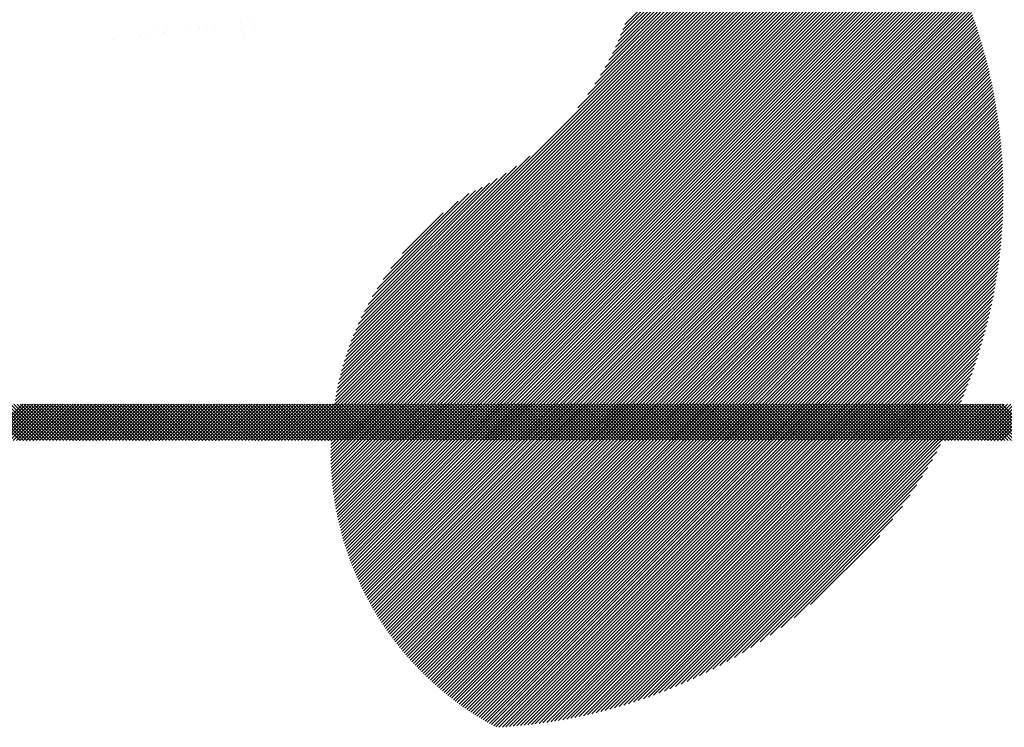
# Paper-space layout 'Layout1' of a CAD drawing. Extents: x -51924 to 37561, y -48115 to 35921.
# Drawn here: x 1929 to 1934, y 1128 to 1132 of the extents above; entities that cross this region are included whole.
import ezdxf

# ---------------------------------------------------------------- set-up
doc = ezdxf.new("R2010")
doc.units = 0
doc.layers.get('0').update_dxf_attribs({"linetype": 'CONTINUOUS'})
doc.layers.add('008PENA', color=8, linetype='CONTINUOUS')
doc.layers.add('035PENA', color=2, linetype='CONTINUOUS')

# ---------------------------------------------------------------- blocks, each defined once
blk = doc.blocks.new('*X')
at = {"color": 0}
for p, q in [((1993.2228, 1159.6818), (1993.2228, 1159.6818)), ((1993.2654, 1159.6814), (1993.2654, 1159.6814)), ((1993.4012, 1159.6993), (1993.4012, 1159.6993)), ((1993.4533, 1159.7062), (1993.4533, 1159.7062)), ((1993.4786, 1159.6806), (1993.4786, 1159.6806)), ((1992.8629, 1159.6284), (1992.8629, 1159.6284)), ((1992.9149, 1159.6353), (1992.9149, 1159.6353)), ((1992.961, 1159.6784), (1992.961, 1159.6784)), ((1992.9962, 1159.646), (1992.9962, 1159.646)), ((1993.006, 1159.6644), (1993.006, 1159.6644)), ((1993.132, 1159.6639), (1993.132, 1159.6639)), ((1993.1841, 1159.6707), (1993.1841, 1159.6707)), ((1993.4062, 1159.6609), (1993.4062, 1159.6609)), ((1993.4246, 1159.644), (1993.4246, 1159.644)), ((1992.727, 1159.6105), (1992.727, 1159.6105)), ((1992.2276, 1157.4731), (1992.0338, 1157.6669)), ((1992.048, 1157.4731), (1992.2418, 1157.6669)), ((1992.2453, 1157.4731), (1992.0515, 1157.6669)), ((1992.0657, 1157.4731), (1992.2595, 1157.6669)), ((1992.263, 1157.4731), (1992.0692, 1157.6669)), ((1992.0834, 1157.4731), (1992.2772, 1157.6669)), ((1992.2806, 1157.4731), (1992.0868, 1157.6669)), ((1992.1011, 1157.4731), (1992.2948, 1157.6669)), ((1992.2983, 1157.4731), (1992.1045, 1157.6669)), ((1992.1187, 1157.4731), (1992.3125, 1157.6669)), ((1992.316, 1157.4731), (1992.1222, 1157.6669)), ((1992.1364, 1157.4731), (1992.3302, 1157.6669)), ((1992.3337, 1157.4731), (1992.1399, 1157.6669)), ((1992.1541, 1157.4731), (1992.3479, 1157.6669)), ((1992.3513, 1157.4731), (1992.1576, 1157.6669)), ((1992.1718, 1157.4731), (1992.3656, 1157.6669)), ((1992.369, 1157.4731), (1992.1752, 1157.6669)), ((1992.1894, 1157.4731), (1992.3832, 1157.6669)), ((1992.3867, 1157.4731), (1992.1929, 1157.6669)), ((1992.2071, 1157.4731), (1992.4009, 1157.6669)), ((1992.4044, 1157.4731), (1992.2106, 1157.6669)), ((1992.2248, 1157.4731), (1992.4186, 1157.6669)), ((1992.4221, 1157.4731), (1992.2283, 1157.6669)), ((1992.2425, 1157.4731), (1992.4363, 1157.6669)), ((1992.4397, 1157.4731), (1992.2459, 1157.6669)), ((1992.2602, 1157.4731), (1992.4539, 1157.6669)), ((1992.4574, 1157.4731), (1992.2636, 1157.6669)), ((1992.2778, 1157.4731), (1992.4716, 1157.6669)), ((1992.4751, 1157.4731), (1992.2813, 1157.6669)), ((1992.2955, 1157.4731), (1992.4893, 1157.6669)), ((1992.4928, 1157.4731), (1992.299, 1157.6669)), ((1992.3132, 1157.4731), (1992.507, 1157.6669)), ((1992.5104, 1157.4731), (1992.3167, 1157.6669)), ((1992.3309, 1157.4731), (1992.5247, 1157.6669)), ((1992.5281, 1157.4731), (1992.3343, 1157.6669)), ((1992.3485, 1157.4731), (1992.5423, 1157.6669)), ((1992.5458, 1157.4731), (1992.352, 1157.6669)), ((1992.3662, 1157.4731), (1992.56, 1157.6669)), ((1992.5635, 1157.4731), (1992.3697, 1157.6669)), ((1992.3839, 1157.4731), (1992.5777, 1157.6669)), ((1992.5812, 1157.4731), (1992.3874, 1157.6669)), ((1992.4016, 1157.4731), (1992.5954, 1157.6669)), ((1992.5988, 1157.4731), (1992.405, 1157.6669)), ((1992.4193, 1157.4731), (1992.613, 1157.6669)), ((1992.6165, 1157.4731), (1992.4227, 1157.6669)), ((1992.4369, 1157.4731), (1992.6307, 1157.6669)), ((1992.6342, 1157.4731), (1992.4404, 1157.6669)), ((1992.4546, 1157.4731), (1992.6484, 1157.6669)), ((1992.6519, 1157.4731), (1992.4581, 1157.6669)), ((1992.4723, 1157.4731), (1992.6661, 1157.6669)), ((1992.6695, 1157.4731), (1992.4758, 1157.6669)), ((1992.49, 1157.4731), (1992.6838, 1157.6669)), ((1992.6872, 1157.4731), (1992.4934, 1157.6669)), ((1992.5076, 1157.4731), (1992.7014, 1157.6669)), ((1992.7049, 1157.4731), (1992.5111, 1157.6669)), ((1992.5253, 1157.4731), (1992.7191, 1157.6669)), ((1992.7226, 1157.4731), (1992.5288, 1157.6669)), ((1992.543, 1157.4731), (1992.7368, 1157.6669)), ((1992.7403, 1157.4731), (1992.5465, 1157.6669)), ((1992.5607, 1157.4731), (1992.7545, 1157.6669)), ((1992.7579, 1157.4731), (1992.5641, 1157.6669)), ((1992.5783, 1157.4731), (1992.7721, 1157.6669)), ((1992.7756, 1157.4731), (1992.5818, 1157.6669)), ((1992.596, 1157.4731), (1992.7898, 1157.6669)), ((1992.7933, 1157.4731), (1992.5995, 1157.6669)), ((1992.6137, 1157.4731), (1992.8075, 1157.6669)), ((1992.811, 1157.4731), (1992.6172, 1157.6669)), ((1992.6314, 1157.4731), (1992.8252, 1157.6669)), ((1992.8286, 1157.4731), (1992.6348, 1157.6669)), ((1992.6491, 1157.4731), (1992.8428, 1157.6669)), ((1992.8463, 1157.4731), (1992.6525, 1157.6669)), ((1992.6667, 1157.4731), (1992.8605, 1157.6669)), ((1992.864, 1157.4731), (1992.6702, 1157.6669)), ((1992.6844, 1157.4731), (1992.8782, 1157.6669)), ((1992.8817, 1157.4731), (1992.6879, 1157.6669)), ((1992.7021, 1157.4731), (1992.8959, 1157.6669)), ((1992.8993, 1157.4731), (1992.7056, 1157.6669)), ((1992.7198, 1157.4731), (1992.9136, 1157.6669)), ((1992.917, 1157.4731), (1992.7232, 1157.6669)), ((1992.7374, 1157.4731), (1992.9312, 1157.6669)), ((1992.9347, 1157.4731), (1992.7409, 1157.6669)), ((1992.7551, 1157.4731), (1992.9489, 1157.6669)), ((1992.9524, 1157.4731), (1992.7586, 1157.6669)), ((1992.7728, 1157.4731), (1992.9666, 1157.6669)), ((1992.9701, 1157.4731), (1992.7763, 1157.6669)), ((1992.7905, 1157.4731), (1992.9843, 1157.6669)), ((1992.9877, 1157.4731), (1992.7939, 1157.6669)), ((1992.8082, 1157.4731), (1993.0019, 1157.6669)), ((1993.0054, 1157.4731), (1992.8116, 1157.6669)), ((1992.8258, 1157.4731), (1993.0196, 1157.6669)), ((1993.0231, 1157.4731), (1992.8293, 1157.6669)), ((1992.8435, 1157.4731), (1993.0373, 1157.6669)), ((1993.0408, 1157.4731), (1992.847, 1157.6669)), ((1992.8612, 1157.4731), (1993.055, 1157.6669)), ((1993.0584, 1157.4731), (1992.8647, 1157.6669)), ((1992.8789, 1157.4731), (1993.0727, 1157.6669)), ((1993.0761, 1157.4731), (1992.8823, 1157.6669)), ((1992.8965, 1157.4731), (1993.0903, 1157.6669)), ((1993.0938, 1157.4731), (1992.9, 1157.6669)), ((1992.9142, 1157.4731), (1993.108, 1157.6669)), ((1993.1115, 1157.4731), (1992.9177, 1157.6669)), ((1992.9319, 1157.4731), (1993.1257, 1157.6669)), ((1993.1292, 1157.4731), (1992.9354, 1157.6669)), ((1992.9496, 1157.4731), (1993.1434, 1157.6669)), ((1993.1468, 1157.4731), (1992.953, 1157.6669)), ((1992.9673, 1157.4731), (1993.161, 1157.6669)), ((1993.1645, 1157.4731), (1992.9707, 1157.6669)), ((1992.9849, 1157.4731), (1993.1787, 1157.6669)), ((1993.1822, 1157.4731), (1992.9884, 1157.6669)), ((1993.0026, 1157.4731), (1993.1964, 1157.6669)), ((1993.1999, 1157.4731), (1993.0061, 1157.6669)), ((1993.0203, 1157.4731), (1993.2141, 1157.6669)), ((1993.2175, 1157.4731), (1993.0238, 1157.6669)), ((1993.038, 1157.4731), (1993.2318, 1157.6669)), ((1993.2352, 1157.4731), (1993.0414, 1157.6669)), ((1993.0556, 1157.4731), (1993.2494, 1157.6669)), ((1993.2529, 1157.4731), (1993.0591, 1157.6669)), ((1993.0733, 1157.4731), (1993.2671, 1157.6669)), ((1993.2706, 1157.4731), (1993.0768, 1157.6669)), ((1993.091, 1157.4731), (1993.2848, 1157.6669)), ((1993.2883, 1157.4731), (1993.0945, 1157.6669)), ((1993.1087, 1157.4731), (1993.3025, 1157.6669)), ((1993.3059, 1157.4731), (1993.1121, 1157.6669)), ((1993.1264, 1157.4731), (1993.3201, 1157.6669)), ((1993.3236, 1157.4731), (1993.1298, 1157.6669)), ((1993.144, 1157.4731), (1993.3378, 1157.6669)), ((1993.3413, 1157.4731), (1993.1475, 1157.6669)), ((1993.1617, 1157.4731), (1993.3555, 1157.6669)), ((1993.359, 1157.4731), (1993.1652, 1157.6669)), ((1993.1794, 1157.4731), (1993.3732, 1157.6669)), ((1993.3766, 1157.4731), (1993.1829, 1157.6669)), ((1993.1971, 1157.4731), (1993.3909, 1157.6669)), ((1993.3943, 1157.4731), (1993.2005, 1157.6669)), ((1993.2147, 1157.4731), (1993.4085, 1157.6669)), ((1993.412, 1157.4731), (1993.2182, 1157.6669)), ((1993.2324, 1157.4731), (1993.4262, 1157.6669)), ((1993.4297, 1157.4731), (1993.2359, 1157.6669)), ((1993.2501, 1157.4731), (1993.4439, 1157.6669)), ((1993.4474, 1157.4731), (1993.2536, 1157.6669)), ((1993.2678, 1157.4731), (1993.4616, 1157.6669)), ((1993.465, 1157.4731), (1993.2712, 1157.6669)), ((1993.2855, 1157.4731), (1993.4792, 1157.6669)), ((1993.4827, 1157.4731), (1993.2889, 1157.6669)), ((1993.3031, 1157.4731), (1993.4969, 1157.6669)), ((1993.5004, 1157.4731), (1993.3066, 1157.6669)), ((1993.3208, 1157.4731), (1993.5146, 1157.6669)), ((1993.5181, 1157.4731), (1993.3243, 1157.6669)), ((1993.3385, 1157.4731), (1993.5323, 1157.6669)), ((1993.5357, 1157.4731), (1993.342, 1157.6669)), ((1993.3562, 1157.4731), (1993.55, 1157.6669)), ((1993.5534, 1157.4731), (1993.3596, 1157.6669)), ((1993.3738, 1157.4731), (1993.5676, 1157.6669)), ((1993.5711, 1157.4731), (1993.3773, 1157.6669)), ((1993.3915, 1157.4731), (1993.5853, 1157.6669)), ((1993.5888, 1157.4731), (1993.395, 1157.6669)), ((1993.4092, 1157.4731), (1993.603, 1157.6669)), ((1993.6065, 1157.4731), (1993.4127, 1157.6669)), ((1993.4269, 1157.4731), (1993.6207, 1157.6669)), ((1993.6241, 1157.4731), (1993.4303, 1157.6669)), ((1993.4446, 1157.4731), (1993.6383, 1157.6669)), ((1993.6418, 1157.4731), (1993.448, 1157.6669)), ((1993.4622, 1157.4731), (1993.656, 1157.6669)), ((1993.6595, 1157.4731), (1993.4657, 1157.6669)), ((1993.4799, 1157.4731), (1993.6737, 1157.6669)), ((1993.6772, 1157.4731), (1993.4834, 1157.6669)), ((1993.4976, 1157.4731), (1993.6914, 1157.6669)), ((1993.6948, 1157.4731), (1993.5011, 1157.6669)), ((1993.5153, 1157.4731), (1993.7091, 1157.6669)), ((1993.7125, 1157.4731), (1993.5187, 1157.6669)), ((1993.5329, 1157.4731), (1993.7267, 1157.6669)), ((1993.7302, 1157.4731), (1993.5364, 1157.6669)), ((1993.5506, 1157.4731), (1993.7444, 1157.6669)), ((1993.7479, 1157.4731), (1993.5541, 1157.6669)), ((1993.5683, 1157.4731), (1993.7621, 1157.6669)), ((1993.7656, 1157.4731), (1993.5718, 1157.6669)), ((1993.586, 1157.4731), (1993.7798, 1157.6669)), ((1993.7832, 1157.4731), (1993.5894, 1157.6669)), ((1993.6037, 1157.4731), (1993.7974, 1157.6669)), ((1993.8009, 1157.4731), (1993.6071, 1157.6669)), ((1993.6213, 1157.4731), (1993.8151, 1157.6669)), ((1993.8186, 1157.4731), (1993.6248, 1157.6669)), ((1993.639, 1157.4731), (1993.8328, 1157.6669)), ((1993.8363, 1157.4731), (1993.6425, 1157.6669)), ((1993.6567, 1157.4731), (1993.8505, 1157.6669)), ((1993.8539, 1157.4731), (1993.6602, 1157.6669)), ((1993.6744, 1157.4731), (1993.8682, 1157.6669)), ((1993.8716, 1157.4731), (1993.6778, 1157.6669)), ((1993.692, 1157.4731), (1993.8858, 1157.6669)), ((1993.8893, 1157.4731), (1993.6955, 1157.6669)), ((1993.7097, 1157.4731), (1993.9035, 1157.6669)), ((1993.907, 1157.4731), (1993.7132, 1157.6669)), ((1993.7274, 1157.4731), (1993.9212, 1157.6669)), ((1993.9247, 1157.4731), (1993.7309, 1157.6669)), ((1993.7451, 1157.4731), (1993.9389, 1157.6669)), ((1993.9423, 1157.4731), (1993.7485, 1157.6669)), ((1993.7628, 1157.4731), (1993.9565, 1157.6669)), ((1993.96, 1157.4731), (1993.7662, 1157.6669)), ((1993.7804, 1157.4731), (1993.9742, 1157.6669)), ((1993.9777, 1157.4731), (1993.7839, 1157.6669)), ((1993.7981, 1157.4731), (1993.9919, 1157.6669)), ((1993.9954, 1157.4731), (1993.8016, 1157.6669)), ((1993.8158, 1157.4731), (1994.0096, 1157.6669)), ((1994.013, 1157.4731), (1993.8193, 1157.6669)), ((1993.8335, 1157.4731), (1994.0273, 1157.6669)), ((1994.0307, 1157.4731), (1993.8369, 1157.6669)), ((1993.8511, 1157.4731), (1994.0449, 1157.6669)), ((1994.0484, 1157.4731), (1993.8546, 1157.6669)), ((1993.8688, 1157.4731), (1994.0626, 1157.6669)), ((1994.0661, 1157.4731), (1993.8723, 1157.6669)), ((1993.8865, 1157.4731), (1994.0803, 1157.6669)), ((1994.0838, 1157.4731), (1993.89, 1157.6669)), ((1993.9042, 1157.4731), (1994.098, 1157.6669)), ((1994.1014, 1157.4731), (1993.9076, 1157.6669)), ((1993.9219, 1157.4731), (1994.1156, 1157.6669)), ((1994.1191, 1157.4731), (1993.9253, 1157.6669)), ((1993.9395, 1157.4731), (1994.1333, 1157.6669)), ((1994.1368, 1157.4731), (1993.943, 1157.6669)), ((1993.9572, 1157.4731), (1994.151, 1157.6669)), ((1994.1545, 1157.4731), (1993.9607, 1157.6669)), ((1993.9749, 1157.4731), (1994.1687, 1157.6669)), ((1994.1721, 1157.4731), (1993.9784, 1157.6669)), ((1993.9926, 1157.4731), (1994.1864, 1157.6669)), ((1994.1898, 1157.4731), (1993.996, 1157.6669)), ((1994.0102, 1157.4731), (1994.204, 1157.6669)), ((1994.2075, 1157.4731), (1994.0137, 1157.6669)), ((1994.0279, 1157.4731), (1994.2217, 1157.6669)), ((1994.2252, 1157.4731), (1994.0314, 1157.6669)), ((1994.0456, 1157.4731), (1994.2394, 1157.6669)), ((1994.2429, 1157.4731), (1994.0491, 1157.6669)), ((1994.0633, 1157.4731), (1994.2571, 1157.6669)), ((1994.2605, 1157.4731), (1994.0667, 1157.6669)), ((1994.081, 1157.4731), (1994.2747, 1157.6669)), ((1994.2782, 1157.4731), (1994.0844, 1157.6669)), ((1994.0986, 1157.4731), (1994.2924, 1157.6669)), ((1994.2959, 1157.4731), (1994.1021, 1157.6669)), ((1994.1163, 1157.4731), (1994.3101, 1157.6669)), ((1994.3136, 1157.4731), (1994.1198, 1157.6669)), ((1994.134, 1157.4731), (1994.3278, 1157.6669)), ((1994.3312, 1157.4731), (1994.1375, 1157.6669)), ((1994.1517, 1157.4731), (1994.3455, 1157.6669)), ((1994.3489, 1157.4731), (1994.1551, 1157.6669)), ((1994.1693, 1157.4731), (1994.3631, 1157.6669)), ((1994.3666, 1157.4731), (1994.1728, 1157.6669)), ((1994.187, 1157.4731), (1994.3808, 1157.6669)), ((1994.3843, 1157.4731), (1994.1905, 1157.6669)), ((1994.2047, 1157.4731), (1994.3985, 1157.6669)), ((1994.402, 1157.4731), (1994.2082, 1157.6669)), ((1994.2224, 1157.4731), (1994.4162, 1157.6669)), ((1994.4196, 1157.4731), (1994.2258, 1157.6669)), ((1994.2401, 1157.4731), (1994.4338, 1157.6669)), ((1994.4373, 1157.4731), (1994.2435, 1157.6669)), ((1994.2577, 1157.4731), (1994.4515, 1157.6669)), ((1994.455, 1157.4731), (1994.2612, 1157.6669)), ((1994.2754, 1157.4731), (1994.4692, 1157.6669)), ((1994.4727, 1157.4731), (1994.2789, 1157.6669)), ((1994.2931, 1157.4731), (1994.4869, 1157.6669)), ((1994.4903, 1157.4731), (1994.2966, 1157.6669)), ((1994.3108, 1157.4731), (1994.5046, 1157.6669)), ((1994.508, 1157.4731), (1994.3142, 1157.6669)), ((1994.3284, 1157.4731), (1994.5222, 1157.6669)), ((1994.5257, 1157.4731), (1994.3319, 1157.6669)), ((1994.3461, 1157.4731), (1994.5399, 1157.6669)), ((1994.5434, 1157.4731), (1994.3496, 1157.6669)), ((1994.3638, 1157.4731), (1994.5576, 1157.6669)), ((1994.5611, 1157.4731), (1994.3673, 1157.6669)), ((1994.3815, 1157.4731), (1994.5753, 1157.6669)), ((1994.5787, 1157.4731), (1994.3849, 1157.6669)), ((1994.3991, 1157.4731), (1994.5929, 1157.6669)), ((1994.5964, 1157.4731), (1994.4026, 1157.6669)), ((1994.4168, 1157.4731), (1994.6106, 1157.6669)), ((1994.6141, 1157.4731), (1994.4203, 1157.6669)), ((1994.4345, 1157.4731), (1994.6283, 1157.6669)), ((1994.6318, 1157.4731), (1994.438, 1157.6669)), ((1994.4522, 1157.4731), (1994.646, 1157.6669)), ((1994.6494, 1157.4731), (1994.4556, 1157.6669)), ((1994.4699, 1157.4731), (1994.6636, 1157.6669)), ((1994.6671, 1157.4731), (1994.4733, 1157.6669)), ((1994.4875, 1157.4731), (1994.6813, 1157.6669)), ((1994.6848, 1157.4731), (1994.491, 1157.6669)), ((1994.5052, 1157.4731), (1994.699, 1157.6669)), ((1994.7025, 1157.4731), (1994.5087, 1157.6669)), ((1994.5229, 1157.4731), (1994.7167, 1157.6669)), ((1994.7201, 1157.4731), (1994.5264, 1157.6669)), ((1994.5406, 1157.4731), (1994.7344, 1157.6669)), ((1994.7378, 1157.4731), (1994.544, 1157.6669)), ((1994.5582, 1157.4731), (1994.752, 1157.6669)), ((1994.7555, 1157.4731), (1994.5617, 1157.6669)), ((1994.5759, 1157.4731), (1994.7697, 1157.6669)), ((1994.7732, 1157.4731), (1994.5794, 1157.6669)), ((1994.5936, 1157.4731), (1994.7874, 1157.6669)), ((1994.7909, 1157.4731), (1994.5971, 1157.6669)), ((1994.6113, 1157.4731), (1994.8051, 1157.6669)), ((1994.8085, 1157.4731), (1994.6147, 1157.6669)), ((1994.629, 1157.4731), (1994.8227, 1157.6669)), ((1994.8262, 1157.4731), (1994.6324, 1157.6669)), ((1994.6466, 1157.4731), (1994.8404, 1157.6669)), ((1994.8439, 1157.4731), (1994.6501, 1157.6669)), ((1994.6643, 1157.4731), (1994.8581, 1157.6669)), ((1994.8616, 1157.4731), (1994.6678, 1157.6669)), ((1994.682, 1157.4731), (1994.8758, 1157.6669)), ((1994.8792, 1157.4731), (1994.6855, 1157.6669)), ((1994.6997, 1157.4731), (1994.8935, 1157.6669)), ((1994.8969, 1157.4731), (1994.7031, 1157.6669)), ((1994.7173, 1157.4731), (1994.9111, 1157.6669)), ((1994.9146, 1157.4731), (1994.7208, 1157.6669)), ((1994.735, 1157.4731), (1994.9288, 1157.6669)), ((1994.9323, 1157.4731), (1994.7385, 1157.6669)), ((1994.7527, 1157.4731), (1994.9465, 1157.6669)), ((1994.95, 1157.4731), (1994.7562, 1157.6669)), ((1994.7704, 1157.4731), (1994.9642, 1157.6669)), ((1994.9676, 1157.4731), (1994.7738, 1157.6669)), ((1994.7881, 1157.4731), (1994.9818, 1157.6669)), ((1994.9853, 1157.4731), (1994.7915, 1157.6669)), ((1994.8057, 1157.4731), (1994.9995, 1157.6669)), ((1995.003, 1157.4731), (1994.8092, 1157.6669)), ((1994.8234, 1157.4731), (1995.0172, 1157.6669)), ((1995.0207, 1157.4731), (1994.8269, 1157.6669)), ((1994.8411, 1157.4731), (1995.0349, 1157.6669)), ((1995.0383, 1157.4731), (1994.8446, 1157.6669)), ((1994.8588, 1157.4731), (1995.0526, 1157.6669)), ((1995.056, 1157.4731), (1994.8622, 1157.6669)), ((1994.8764, 1157.4731), (1995.0702, 1157.6669)), ((1995.0737, 1157.4731), (1994.8799, 1157.6669)), ((1994.8941, 1157.4731), (1995.0879, 1157.6669)), ((1995.0914, 1157.4731), (1994.8976, 1157.6669)), ((1994.9118, 1157.4731), (1995.1056, 1157.6669)), ((1995.1091, 1157.4731), (1994.9153, 1157.6669)), ((1994.9295, 1157.4731), (1995.1233, 1157.6669)), ((1995.1267, 1157.4731), (1994.9329, 1157.6669)), ((1994.9472, 1157.4731), (1995.1409, 1157.6669)), ((1995.1444, 1157.4731), (1994.9506, 1157.6669)), ((1994.9648, 1157.4731), (1995.1586, 1157.6669)), ((1995.1621, 1157.4731), (1994.9683, 1157.6669)), ((1994.9825, 1157.4731), (1995.1763, 1157.6669)), ((1995.1798, 1157.4731), (1994.986, 1157.6669)), ((1995.0002, 1157.4731), (1995.194, 1157.6669)), ((1995.1974, 1157.4731), (1995.0037, 1157.6669)), ((1995.0179, 1157.4731), (1995.2117, 1157.6669)), ((1995.2151, 1157.4731), (1995.0213, 1157.6669)), ((1995.0355, 1157.4731), (1995.2293, 1157.6669)), ((1995.2328, 1157.4731), (1995.039, 1157.6669)), ((1995.0532, 1157.4731), (1995.247, 1157.6669)), ((1995.2505, 1157.4731), (1995.0567, 1157.6669)), ((1995.0709, 1157.4731), (1995.2647, 1157.6669)), ((1995.2682, 1157.4731), (1995.0744, 1157.6669)), ((1995.0886, 1157.4731), (1995.2824, 1157.6669)), ((1995.2858, 1157.4731), (1995.092, 1157.6669)), ((1995.1063, 1157.4731), (1995.3, 1157.6669)), ((1995.3035, 1157.4731), (1995.1097, 1157.6669)), ((1995.1239, 1157.4731), (1995.3177, 1157.6669)), ((1995.3212, 1157.4731), (1995.1274, 1157.6669)), ((1995.1416, 1157.4731), (1995.3354, 1157.6669)), ((1995.3389, 1157.4731), (1995.1451, 1157.6669)), ((1995.1593, 1157.4731), (1995.3531, 1157.6669)), ((1995.3565, 1157.4731), (1995.1628, 1157.6669)), ((1995.177, 1157.4731), (1995.3708, 1157.6669)), ((1995.3742, 1157.4731), (1995.1804, 1157.6669)), ((1995.1946, 1157.4731), (1995.3884, 1157.6669)), ((1995.3919, 1157.4731), (1995.1981, 1157.6669)), ((1995.2123, 1157.4731), (1995.4061, 1157.6669)), ((1995.4096, 1157.4731), (1995.2158, 1157.6669)), ((1995.23, 1157.4731), (1995.4238, 1157.6669)), ((1995.4273, 1157.4731), (1995.2335, 1157.6669)), ((1995.2477, 1157.4731), (1995.4415, 1157.6669)), ((1995.4449, 1157.4731), (1995.2511, 1157.6669)), ((1995.2654, 1157.4731), (1995.4591, 1157.6669)), ((1995.4626, 1157.4731), (1995.2688, 1157.6669)), ((1995.283, 1157.4731), (1995.4768, 1157.6669)), ((1995.4803, 1157.4731), (1995.2865, 1157.6669)), ((1995.3007, 1157.4731), (1995.4945, 1157.6669)), ((1995.498, 1157.4731), (1995.3042, 1157.6669)), ((1995.3184, 1157.4731), (1995.5122, 1157.6669)), ((1995.5156, 1157.4731), (1995.3219, 1157.6669)), ((1995.3361, 1157.4731), (1995.5299, 1157.6669)), ((1995.5333, 1157.4731), (1995.3395, 1157.6669)), ((1995.3537, 1157.4731), (1995.5475, 1157.6669)), ((1995.551, 1157.4731), (1995.3572, 1157.6669)), ((1995.3714, 1157.4731), (1995.5652, 1157.6669)), ((1995.5687, 1157.4731), (1995.3749, 1157.6669)), ((1995.3891, 1157.4731), (1995.5829, 1157.6669)), ((1995.5864, 1157.4731), (1995.3926, 1157.6669)), ((1995.4068, 1157.4731), (1995.6006, 1157.6669)), ((1995.604, 1157.4731), (1995.4102, 1157.6669)), ((1995.4245, 1157.4731), (1995.6182, 1157.6669)), ((1995.6217, 1157.4731), (1995.4279, 1157.6669)), ((1995.4421, 1157.4731), (1995.6359, 1157.6669)), ((1995.6394, 1157.4731), (1995.4456, 1157.6669)), ((1995.4598, 1157.4731), (1995.6536, 1157.6669)), ((1995.6571, 1157.4731), (1995.4633, 1157.6669)), ((1995.4775, 1157.4731), (1995.6713, 1157.6669)), ((1995.6747, 1157.4731), (1995.481, 1157.6669)), ((1995.4952, 1157.4731), (1995.689, 1157.6669)), ((1995.6924, 1157.4731), (1995.4986, 1157.6669)), ((1995.5128, 1157.4731), (1995.7066, 1157.6669)), ((1995.7101, 1157.4731), (1995.5163, 1157.6669)), ((1995.5305, 1157.4731), (1995.7243, 1157.6669)), ((1995.7278, 1157.4731), (1995.534, 1157.6669)), ((1995.5482, 1157.4731), (1995.742, 1157.6669)), ((1995.7455, 1157.4731), (1995.5517, 1157.6669)), ((1995.5659, 1157.4731), (1995.7597, 1157.6669)), ((1995.7631, 1157.4731), (1995.5693, 1157.6669)), ((1995.5836, 1157.4731), (1995.7773, 1157.6669)), ((1995.7808, 1157.4731), (1995.587, 1157.6669)), ((1995.6012, 1157.4731), (1995.795, 1157.6669)), ((1995.7985, 1157.4731), (1995.6047, 1157.6669)), ((1995.6189, 1157.4731), (1995.8127, 1157.6669)), ((1995.8162, 1157.4731), (1995.6224, 1157.6669)), ((1995.6366, 1157.4731), (1995.8304, 1157.6669)), ((1995.8338, 1157.4731), (1995.6401, 1157.6669)), ((1995.6543, 1157.4731), (1995.8481, 1157.6669)), ((1995.8515, 1157.4731), (1995.6577, 1157.6669)), ((1995.6719, 1157.4731), (1995.8657, 1157.6669)), ((1995.8692, 1157.4731), (1995.6754, 1157.6669)), ((1995.6896, 1157.4731), (1995.8834, 1157.6669)), ((1995.8869, 1157.4731), (1995.6931, 1157.6669)), ((1995.7073, 1157.4731), (1995.9011, 1157.6669)), ((1995.9046, 1157.4731), (1995.7108, 1157.6669)), ((1995.725, 1157.4731), (1995.9188, 1157.6669)), ((1995.9222, 1157.4731), (1995.7284, 1157.6669)), ((1995.7427, 1157.4731), (1995.9364, 1157.6669)), ((1995.9399, 1157.4731), (1995.7461, 1157.6669)), ((1995.7603, 1157.4731), (1995.9541, 1157.6669)), ((1995.9576, 1157.4731), (1995.7638, 1157.6669)), ((1995.778, 1157.4731), (1995.9718, 1157.6669)), ((1995.9753, 1157.4731), (1995.7815, 1157.6669)), ((1995.7957, 1157.4731), (1995.9895, 1157.6669)), ((1995.9929, 1157.4731), (1995.7992, 1157.6669)), ((1995.8134, 1157.4731), (1996.0072, 1157.6669)), ((1996.0106, 1157.4731), (1995.8168, 1157.6669)), ((1995.831, 1157.4731), (1996.0248, 1157.6669)), ((1996.0283, 1157.4731), (1995.8345, 1157.6669)), ((1995.8487, 1157.4731), (1996.0425, 1157.6669)), ((1996.046, 1157.4731), (1995.8522, 1157.6669)), ((1995.8664, 1157.4731), (1996.0602, 1157.6669)), ((1996.0637, 1157.4731), (1995.8699, 1157.6669)), ((1995.8841, 1157.4731), (1996.0779, 1157.6669)), ((1996.0813, 1157.4731), (1995.8875, 1157.6669)), ((1995.9018, 1157.4731), (1996.0955, 1157.6669)), ((1996.099, 1157.4731), (1995.9052, 1157.6669)), ((1995.9194, 1157.4731), (1996.1132, 1157.6669)), ((1996.1167, 1157.4731), (1995.9229, 1157.6669)), ((1995.9371, 1157.4731), (1996.1309, 1157.6669)), ((1996.1344, 1157.4731), (1995.9406, 1157.6669)), ((1995.9548, 1157.4731), (1996.1486, 1157.6669)), ((1996.152, 1157.4731), (1995.9583, 1157.6669)), ((1995.9725, 1157.4731), (1996.1663, 1157.6669)), ((1996.1697, 1157.4731), (1995.9759, 1157.6669)), ((1995.9901, 1157.4731), (1996.1839, 1157.6669)), ((1996.1874, 1157.4731), (1995.9936, 1157.6669)), ((1996.0078, 1157.4731), (1996.2016, 1157.6669)), ((1996.2051, 1157.4731), (1996.0113, 1157.6669)), ((1996.0255, 1157.4731), (1996.2193, 1157.6669)), ((1996.2228, 1157.4731), (1996.029, 1157.6669)), ((1996.0432, 1157.4731), (1996.237, 1157.6669)), ((1996.2404, 1157.4731), (1996.0466, 1157.6669)), ((1996.0609, 1157.4731), (1996.2546, 1157.6669)), ((1996.2581, 1157.4731), (1996.0643, 1157.6669)), ((1996.0785, 1157.4731), (1996.2723, 1157.6669)), ((1996.2758, 1157.4731), (1996.082, 1157.6669)), ((1996.0962, 1157.4731), (1996.29, 1157.6669)), ((1996.2935, 1157.4731), (1996.0997, 1157.6669)), ((1996.1139, 1157.4731), (1996.3077, 1157.6669)), ((1996.3111, 1157.4731), (1996.1174, 1157.6669)), ((1996.1316, 1157.4731), (1996.3254, 1157.6669)), ((1996.3288, 1157.4731), (1996.135, 1157.6669)), ((1996.1492, 1157.4731), (1996.343, 1157.6669)), ((1996.3465, 1157.4731), (1996.1527, 1157.6669)), ((1996.1669, 1157.4731), (1996.3607, 1157.6669)), ((1996.3642, 1157.4731), (1996.1704, 1157.6669)), ((1996.1846, 1157.4731), (1996.3784, 1157.6669)), ((1996.3819, 1157.4731), (1996.1881, 1157.6669)), ((1996.2023, 1157.4731), (1996.3961, 1157.6669)), ((1996.3995, 1157.4731), (1996.2057, 1157.6669)), ((1996.2199, 1157.4731), (1996.4137, 1157.6669)), ((1996.4172, 1157.4731), (1996.2234, 1157.6669)), ((1996.2376, 1157.4731), (1996.4314, 1157.6669)), ((1996.4349, 1157.4731), (1996.2411, 1157.6669)), ((1996.2553, 1157.4731), (1996.4491, 1157.6669)), ((1996.4526, 1157.4731), (1996.2588, 1157.6669)), ((1996.273, 1157.4731), (1996.4668, 1157.6669)), ((1996.4702, 1157.4731), (1996.2764, 1157.6669)), ((1996.2907, 1157.4731), (1996.4844, 1157.6669)), ((1996.4879, 1157.4731), (1996.2941, 1157.6669)), ((1996.3083, 1157.4731), (1996.5021, 1157.6669)), ((1996.5056, 1157.4731), (1996.3118, 1157.6669)), ((1996.326, 1157.4731), (1996.5198, 1157.6669)), ((1996.5233, 1157.4731), (1996.3295, 1157.6669)), ((1996.3437, 1157.4731), (1996.5375, 1157.6669)), ((1996.5409, 1157.4731), (1996.3472, 1157.6669)), ((1996.3614, 1157.4731), (1996.5552, 1157.6669)), ((1996.5586, 1157.4731), (1996.3648, 1157.6669)), ((1996.379, 1157.4731), (1996.5728, 1157.6669)), ((1996.5763, 1157.4731), (1996.3825, 1157.6669)), ((1996.3967, 1157.4731), (1996.5905, 1157.6669)), ((1996.594, 1157.4731), (1996.4002, 1157.6669)), ((1996.4144, 1157.4731), (1996.6082, 1157.6669)), ((1996.6117, 1157.4731), (1996.4179, 1157.6669)), ((1996.4321, 1157.4731), (1996.6259, 1157.6669)), ((1996.6293, 1157.4731), (1996.4355, 1157.6669)), ((1996.4498, 1157.4731), (1996.6435, 1157.6669)), ((1996.647, 1157.4731), (1996.4532, 1157.6669)), ((1996.4674, 1157.4731), (1996.6612, 1157.6669)), ((1996.6647, 1157.4731), (1996.4709, 1157.6669)), ((1996.4851, 1157.4731), (1996.6789, 1157.6669)), ((1996.6824, 1157.4731), (1996.4886, 1157.6669)), ((1996.5028, 1157.4731), (1996.6966, 1157.6669)), ((1996.7, 1157.4731), (1996.5063, 1157.6669)), ((1996.5205, 1157.4731), (1996.7143, 1157.6669)), ((1996.7177, 1157.4731), (1996.5239, 1157.6669)), ((1996.5381, 1157.4731), (1996.7319, 1157.6669)), ((1996.7354, 1157.4731), (1996.5416, 1157.6669)), ((1996.5558, 1157.4731), (1996.7496, 1157.6669)), ((1996.7531, 1157.4731), (1996.5593, 1157.6669)), ((1996.5735, 1157.4731), (1996.7673, 1157.6669)), ((1996.7708, 1157.4731), (1996.577, 1157.6669)), ((1996.5912, 1157.4731), (1996.785, 1157.6669)), ((1996.7884, 1157.4731), (1996.5946, 1157.6669)), ((1996.6089, 1157.4731), (1996.8026, 1157.6669)), ((1996.8061, 1157.4731), (1996.6123, 1157.6669)), ((1996.6265, 1157.4731), (1996.8203, 1157.6669)), ((1996.8238, 1157.4731), (1996.63, 1157.6669)), ((1996.6442, 1157.4731), (1996.838, 1157.6669)), ((1996.8415, 1157.4731), (1996.6477, 1157.6669)), ((1996.6619, 1157.4731), (1996.8557, 1157.6669)), ((1996.8591, 1157.4731), (1996.6654, 1157.6669)), ((1996.6796, 1157.4731), (1996.8734, 1157.6669)), ((1996.8768, 1157.4731), (1996.683, 1157.6669)), ((1996.6972, 1157.4731), (1996.891, 1157.6669)), ((1996.8945, 1157.4731), (1996.7007, 1157.6669)), ((1996.7149, 1157.4731), (1996.9087, 1157.6669)), ((1996.9122, 1157.4731), (1996.7184, 1157.6669)), ((1996.7326, 1157.4731), (1996.9264, 1157.6669)), ((1996.9299, 1157.4731), (1996.7361, 1157.6669)), ((1996.7503, 1157.4731), (1996.9441, 1157.6669)), ((1996.9475, 1157.4731), (1996.7537, 1157.6669)), ((1996.768, 1157.4731), (1996.9617, 1157.6669)), ((1996.9652, 1157.4731), (1996.7714, 1157.6669)), ((1996.7856, 1157.4731), (1996.9794, 1157.6669)), ((1996.9829, 1157.4731), (1996.7891, 1157.6669)), ((1996.8033, 1157.4731), (1996.9971, 1157.6669)), ((1997.0006, 1157.4731), (1996.8068, 1157.6669)), ((1996.821, 1157.4731), (1997.0148, 1157.6669)), ((1997.0182, 1157.4731), (1996.8245, 1157.6669)), ((1996.8387, 1157.4731), (1997.0325, 1157.6669)), ((1997.0359, 1157.4731), (1996.8421, 1157.6669)), ((1996.8563, 1157.4731), (1997.0501, 1157.6669)), ((1997.0536, 1157.4731), (1996.8598, 1157.6669)), ((1996.874, 1157.4731), (1997.0678, 1157.6669)), ((1997.0713, 1157.4731), (1996.8775, 1157.6669)), ((1996.8917, 1157.4731), (1997.0855, 1157.6669)), ((1997.089, 1157.4731), (1996.8952, 1157.6669)), ((1996.9094, 1157.4731), (1997.1032, 1157.6669)), ((1997.1066, 1157.4731), (1996.9128, 1157.6669)), ((1996.9271, 1157.4731), (1997.1208, 1157.6669)), ((1997.1243, 1157.4731), (1996.9305, 1157.6669)), ((1996.9447, 1157.4731), (1997.1385, 1157.6669)), ((1997.142, 1157.4731), (1996.9482, 1157.6669)), ((1996.9624, 1157.4731), (1997.1562, 1157.6669)), ((1997.1597, 1157.4731), (1996.9659, 1157.6669)), ((1996.9801, 1157.4731), (1997.1739, 1157.6669)), ((1997.1773, 1157.4731), (1996.9836, 1157.6669)), ((1996.9978, 1157.4731), (1997.1916, 1157.6669)), ((1997.195, 1157.4731), (1997.0012, 1157.6669)), ((1997.0154, 1157.4731), (1997.2092, 1157.6669)), ((1997.2127, 1157.4731), (1997.0189, 1157.6669)), ((1997.0331, 1157.4731), (1997.2269, 1157.6669)), ((1997.2304, 1157.4731), (1997.0366, 1157.6669)), ((1997.0508, 1157.4731), (1997.2446, 1157.6669)), ((1997.2481, 1157.4731), (1997.0543, 1157.6669)), ((1997.0685, 1157.4731), (1997.2623, 1157.6669)), ((1997.2657, 1157.4731), (1997.0719, 1157.6669)), ((1997.0862, 1157.4731), (1997.2799, 1157.6669)), ((1997.2834, 1157.4731), (1997.0896, 1157.6669)), ((1997.1038, 1157.4731), (1997.2976, 1157.6669)), ((1997.3011, 1157.4731), (1997.1073, 1157.6669)), ((1997.1215, 1157.4731), (1997.3153, 1157.6669)), ((1997.3188, 1157.4731), (1997.125, 1157.6669)), ((1997.1392, 1157.4731), (1997.333, 1157.6669)), ((1997.3364, 1157.4731), (1997.1427, 1157.6669)), ((1997.1569, 1157.4731), (1997.3507, 1157.6669)), ((1997.3541, 1157.4731), (1997.1603, 1157.6669)), ((1997.1745, 1157.4731), (1997.3683, 1157.6669)), ((1997.3718, 1157.4731), (1997.178, 1157.6669)), ((1997.1922, 1157.4731), (1997.386, 1157.6669)), ((1997.3895, 1157.4731), (1997.1957, 1157.6669)), ((1997.2099, 1157.4731), (1997.4037, 1157.6669)), ((1997.4072, 1157.4731), (1997.2134, 1157.6669)), ((1997.2276, 1157.4731), (1997.4214, 1157.6669)), ((1997.4248, 1157.4731), (1997.231, 1157.6669)), ((1997.2453, 1157.4731), (1997.439, 1157.6669)), ((1997.4425, 1157.4731), (1997.2487, 1157.6669)), ((1997.2629, 1157.4731), (1997.4567, 1157.6669)), ((1997.4602, 1157.4731), (1997.2664, 1157.6669)), ((1997.2806, 1157.4731), (1997.4744, 1157.6669)), ((1997.4779, 1157.4731), (1997.2841, 1157.6669)), ((1997.2983, 1157.4731), (1997.4921, 1157.6669)), ((1997.4955, 1157.4731), (1997.3018, 1157.6669)), ((1997.316, 1157.4731), (1997.5098, 1157.6669)), ((1997.5132, 1157.4731), (1997.3194, 1157.6669)), ((1997.3336, 1157.4731), (1997.5274, 1157.6669)), ((1997.5309, 1157.4731), (1997.3371, 1157.6669)), ((1997.3513, 1157.4731), (1997.5451, 1157.6669)), ((1997.5486, 1157.4731), (1997.3548, 1157.6669)), ((1997.369, 1157.4731), (1997.5628, 1157.6669)), ((1997.5663, 1157.4731), (1997.3725, 1157.6669)), ((1997.3867, 1157.4731), (1997.5805, 1157.6669)), ((1997.5839, 1157.4731), (1997.3901, 1157.6669)), ((1997.4044, 1157.4731), (1997.5981, 1157.6669)), ((1997.6016, 1157.4731), (1997.4078, 1157.6669)), ((1997.422, 1157.4731), (1997.6158, 1157.6669)), ((1997.6193, 1157.4731), (1997.4255, 1157.6669)), ((1997.4397, 1157.4731), (1997.6335, 1157.6669)), ((1997.637, 1157.4731), (1997.4432, 1157.6669)), ((1997.4574, 1157.4731), (1997.6512, 1157.6669)), ((1997.6546, 1157.4731), (1997.4609, 1157.6669)), ((1938.6692, 1153.0614), (1939.8794, 1154.2716)), ((1938.6823, 1153.0922), (1939.8705, 1154.2804)), ((1938.6942, 1153.1217), (1939.8616, 1154.2891)), ((1938.705, 1153.1502), (1939.8526, 1154.2978)), ((1938.5749, 1152.8787), (1939.9233, 1154.2271)), ((1938.5993, 1152.9208), (1939.9146, 1154.2361)), ((1938.6202, 1152.9594), (1939.9059, 1154.245)), ((1938.6385, 1152.9954), (1939.8971, 1154.2539)), ((1938.6547, 1153.0293), (1939.8883, 1154.2628)), ((1937.2353, 1151.433), (1939.9747, 1154.1724)), ((1937.2457, 1151.4612), (1939.9662, 1154.1816)), ((1937.2572, 1151.4903), (1939.9577, 1154.1908)), ((1938.4549, 1152.7057), (1939.9492, 1154.2)), ((1938.5083, 1152.7767), (1939.9406, 1154.209)), ((1938.5455, 1152.8317), (1939.932, 1154.2181)), ((1937.1882, 1151.2799), (1940.0247, 1154.1164)), ((1937.1945, 1151.3039), (1940.0165, 1154.1258)), ((1937.2014, 1151.3284), (1940.0082, 1154.1352)), ((1937.2088, 1151.3535), (1939.9999, 1154.1446)), ((1937.2169, 1151.3793), (1939.9915, 1154.1539)), ((1937.2257, 1151.4058), (1939.9831, 1154.1632)), ((1937.1635, 1151.1668), (1940.0653, 1154.0686)), ((1937.1676, 1151.1886), (1940.0572, 1154.0782)), ((1937.1721, 1151.2108), (1940.0492, 1154.0878)), ((1937.177, 1151.2333), (1940.041, 1154.0974)), ((1937.1824, 1151.2564), (1940.0329, 1154.1069)), ((1937.1457, 1151.0429), (1940.1127, 1154.0099)), ((1937.1479, 1151.0628), (1940.1049, 1154.0198)), ((1937.1504, 1151.083), (1940.097, 1154.0296)), ((1937.1532, 1151.1035), (1940.0892, 1154.0394)), ((1937.1563, 1151.1242), (1940.0812, 1154.0492)), ((1937.1597, 1151.1453), (1940.0733, 1154.0589)), ((1937.1384, 1150.9473), (1940.1511, 1153.9599)), ((1937.1394, 1150.9659), (1940.1435, 1153.97)), ((1937.1406, 1150.9848), (1940.1359, 1153.98)), ((1937.1421, 1151.0039), (1940.1282, 1153.99)), ((1937.1438, 1151.0233), (1940.1204, 1154)), ((1937.1366, 1150.8747), (1940.1811, 1153.9192)), ((1937.1366, 1150.8571), (1940.1885, 1153.909)), ((1937.1368, 1150.8926), (1940.1737, 1153.9295)), ((1937.1371, 1150.9106), (1940.1662, 1153.9397)), ((1937.1377, 1150.9288), (1940.1587, 1153.9498)), ((1937.1369, 1150.8396), (1940.1959, 1153.8987)), ((1937.1373, 1150.8224), (1940.2032, 1153.8883)), ((1937.1378, 1150.8053), (1940.2105, 1153.8779)), ((1937.1386, 1150.7883), (1940.2177, 1153.8675)), ((1937.1395, 1150.7716), (1940.2249, 1153.857)), ((1937.1406, 1150.7549), (1940.2321, 1153.8465)), ((1937.1418, 1150.7385), (1940.2392, 1153.8359)), ((1937.1431, 1150.7222), (1940.2463, 1153.8253)), ((1937.1447, 1150.706), (1940.2533, 1153.8147)), ((1937.1463, 1150.69), (1940.2603, 1153.804)), ((1937.1481, 1150.6741), (1940.2673, 1153.7933)), ((1937.1501, 1150.6584), (1940.2742, 1153.7825)), ((1937.1522, 1150.6428), (1940.2811, 1153.7717)), ((1937.1544, 1150.6273), (1940.2879, 1153.7609)), ((1937.1567, 1150.612), (1940.2947, 1153.75)), ((1937.1592, 1150.5968), (1940.3014, 1153.739)), ((1937.1617, 1150.5817), (1940.3081, 1153.7281)), ((1937.1645, 1150.5667), (1940.3148, 1153.717)), ((1937.1673, 1150.5519), (1940.3214, 1153.706)), ((1937.1702, 1150.5371), (1940.328, 1153.6949)), ((1937.1733, 1150.5225), (1940.3345, 1153.6837)), ((1937.1764, 1150.508), (1940.341, 1153.6726)), ((1937.1797, 1150.4936), (1940.3475, 1153.6613)), ((1937.1831, 1150.4793), (1940.3539, 1153.65)), ((1937.1866, 1150.4651), (1940.3602, 1153.6387)), ((1937.1902, 1150.451), (1940.3665, 1153.6274)), ((1937.1939, 1150.4371), (1940.3728, 1153.616)), ((1937.1977, 1150.4232), (1940.379, 1153.6045)), ((1937.2016, 1150.4094), (1940.3852, 1153.593)), ((1937.2056, 1150.3958), (1940.3914, 1153.5815)), ((1937.2098, 1150.3822), (1940.3975, 1153.5699)), ((1937.214, 1150.3687), (1940.4035, 1153.5583)), ((1937.2183, 1150.3553), (1940.4095, 1153.5466)), ((1937.2226, 1150.3421), (1940.4155, 1153.5349)), ((1937.2271, 1150.3289), (1940.4214, 1153.5231)), ((1937.2317, 1150.3158), (1940.4273, 1153.5113)), ((1937.2364, 1150.3028), (1940.4331, 1153.4995)), ((1937.2411, 1150.2898), (1940.4389, 1153.4876)), ((1937.246, 1150.277), (1940.4446, 1153.4756)), ((1937.2509, 1150.2643), (1940.4503, 1153.4637)), ((1937.2559, 1150.2516), (1940.456, 1153.4516)), ((1937.261, 1150.239), (1940.4616, 1153.4395)), ((1937.2662, 1150.2265), (1940.4671, 1153.4274)), ((1937.2715, 1150.2141), (1940.4726, 1153.4152)), ((1937.2769, 1150.2018), (1940.4781, 1153.403)), ((1937.2823, 1150.1896), (1940.4835, 1153.3907)), ((1937.2878, 1150.1774), (1940.4888, 1153.3784)), ((1937.2934, 1150.1653), (1940.4941, 1153.3661)), ((1937.2991, 1150.1533), (1940.4994, 1153.3536)), ((1937.3049, 1150.1414), (1940.5046, 1153.3412)), ((1937.3107, 1150.1296), (1940.5098, 1153.3287)), ((1937.3166, 1150.1178), (1940.5149, 1153.3161)), ((1937.3226, 1150.1061), (1940.5199, 1153.3035)), ((1937.3287, 1150.0945), (1940.525, 1153.2908)), ((1937.3348, 1150.083), (1940.5299, 1153.2781)), ((1937.3411, 1150.0716), (1940.5348, 1153.2653)), ((1937.3474, 1150.0602), (1940.5397, 1153.2525)), ((1937.3537, 1150.0489), (1940.5445, 1153.2397)), ((1937.3602, 1150.0376), (1940.5493, 1153.2267)), ((1937.3667, 1150.0265), (1940.554, 1153.2138)), ((1937.3733, 1150.0154), (1940.5586, 1153.2007)), ((1937.38, 1150.0044), (1940.5632, 1153.1877)), ((1937.3867, 1149.9935), (1940.5678, 1153.1745)), ((1937.3935, 1149.9826), (1940.5723, 1153.1614)), ((1937.4004, 1149.9718), (1940.5767, 1153.1481)), ((1937.4074, 1149.9611), (1940.5811, 1153.1348)), ((1937.4144, 1149.9504), (1940.5854, 1153.1215)), ((1937.4215, 1149.9399), (1940.5897, 1153.1081)), ((1937.4287, 1149.9293), (1940.5939, 1153.0946)), ((1937.4359, 1149.9189), (1940.5981, 1153.0811)), ((1937.4432, 1149.9085), (1940.6022, 1153.0676)), ((1937.4506, 1149.8982), (1940.6063, 1153.0539)), ((1937.458, 1149.888), (1940.6103, 1153.0403)), ((1937.4655, 1149.8778), (1940.6142, 1153.0265)), ((1937.4731, 1149.8677), (1940.6181, 1153.0127)), ((1937.4808, 1149.8577), (1940.6219, 1152.9989)), ((1937.4885, 1149.8478), (1940.6257, 1152.9849)), ((1937.4963, 1149.8379), (1940.6294, 1152.971)), ((1937.5041, 1149.8281), (1940.633, 1152.9569)), ((1937.5121, 1149.8183), (1940.6366, 1152.9428)), ((1937.5201, 1149.8086), (1940.6401, 1152.9287)), ((1937.5281, 1149.799), (1940.6436, 1152.9145)), ((1937.5363, 1149.7895), (1940.647, 1152.9002)), ((1937.5444, 1149.78), (1940.6503, 1152.8858)), ((1937.5527, 1149.7706), (1940.6536, 1152.8714)), ((1937.561, 1149.7612), (1940.6568, 1152.857)), ((1937.5694, 1149.7519), (1940.6599, 1152.8424)), ((1937.5779, 1149.7427), (1940.663, 1152.8278)), ((1937.5864, 1149.7336), (1940.666, 1152.8132)), ((1937.595, 1149.7245), (1940.669, 1152.7984)), ((1937.6037, 1149.7155), (1940.6718, 1152.7836)), ((1937.6124, 1149.7065), (1940.6746, 1152.7687)), ((1937.6212, 1149.6976), (1940.6774, 1152.7538)), ((1937.6301, 1149.6888), (1940.68, 1152.7388)), ((1937.639, 1149.6801), (1940.6826, 1152.7237)), ((1937.648, 1149.6714), (1940.6852, 1152.7086)), ((1937.6571, 1149.6628), (1940.6876, 1152.6933)), ((1937.6662, 1149.6542), (1940.69, 1152.678)), ((1937.6754, 1149.6457), (1940.6923, 1152.6627)), ((1937.6846, 1149.6373), (1940.6945, 1152.6472)), ((1937.694, 1149.629), (1940.6967, 1152.6317)), ((1937.7034, 1149.6207), (1940.6988, 1152.6161)), ((1937.7128, 1149.6125), (1940.7007, 1152.6004)), ((1937.7224, 1149.6043), (1940.7027, 1152.5846)), ((1937.732, 1149.5963), (1940.7045, 1152.5688)), ((1937.7416, 1149.5882), (1940.7063, 1152.5529)), ((1937.7514, 1149.5803), (1940.7079, 1152.5369)), ((1937.7612, 1149.5724), (1940.7095, 1152.5208)), ((1937.771, 1149.5646), (1940.711, 1152.5046)), ((1937.781, 1149.5569), (1940.7125, 1152.4884)), ((1937.2697, 1151.5205), (1938.1976, 1152.4484)), ((1937.791, 1149.5492), (1940.7138, 1152.472)), ((1937.801, 1149.5416), (1940.7151, 1152.4556)), ((1937.8112, 1149.5341), (1940.7162, 1152.4391)), ((1937.2836, 1151.552), (1938.1266, 1152.395)), ((1937.8214, 1149.5266), (1940.7173, 1152.4225)), ((1937.8317, 1149.5192), (1940.7183, 1152.4058)), ((1937.842, 1149.5119), (1940.7191, 1152.389)), ((1937.2989, 1151.585), (1938.0716, 1152.3578)), ((1937.8524, 1149.5046), (1940.7199, 1152.3721)), ((1937.8629, 1149.4974), (1940.7206, 1152.3551)), ((1937.8735, 1149.4903), (1940.7212, 1152.338)), ((1937.3161, 1151.6199), (1938.0246, 1152.3284)), ((1937.3355, 1151.657), (1937.9825, 1152.304)), ((1937.3577, 1151.6969), (1937.9439, 1152.2831)), ((1937.8841, 1149.4832), (1940.7217, 1152.3208)), ((1937.8948, 1149.4763), (1940.7221, 1152.3035)), ((1937.9056, 1149.4694), (1940.7224, 1152.2861)), ((1937.3838, 1151.7407), (1937.9079, 1152.2648)), ((1937.4155, 1151.79), (1937.874, 1152.2486)), ((1937.9164, 1149.4625), (1940.7226, 1152.2687)), ((1937.9274, 1149.4558), (1940.7226, 1152.251)), ((1937.9383, 1149.4491), (1940.7226, 1152.2333)), ((1937.4565, 1151.8487), (1937.8162, 1152.2084)), ((1937.9494, 1149.4425), (1940.7224, 1152.2155)), ((1937.9605, 1149.4359), (1940.7222, 1152.1976)), ((1937.9717, 1149.4294), (1940.7218, 1152.1795)), ((1937.519, 1151.9289), (1937.7361, 1152.1459)), ((1937.983, 1149.4231), (1940.7213, 1152.1613)), ((1937.9944, 1149.4167), (1940.7207, 1152.1431)), ((1938.0058, 1149.4105), (1940.72, 1152.1246)), ((1938.0173, 1149.4043), (1940.7191, 1152.1061)), ((1938.0331, 1149.4024), (1940.7181, 1152.0874)), ((1938.0519, 1149.4036), (1940.717, 1152.0686)), ((1938.0708, 1149.4048), (1940.7157, 1152.0497)), ((1938.0899, 1149.4062), (1940.7143, 1152.0306)), ((1938.1091, 1149.4077), (1940.7128, 1152.0114)), ((1938.1285, 1149.4094), (1940.7111, 1151.9921)), ((1938.148, 1149.4112), (1940.7093, 1151.9726)), ((1938.1676, 1149.4132), (1940.7073, 1151.9529)), ((1938.1875, 1149.4153), (1940.7052, 1151.9331)), ((1938.2074, 1149.4176), (1940.7029, 1151.9131)), ((1938.2276, 1149.4201), (1940.7004, 1151.893)), ((1938.2479, 1149.4227), (1940.6978, 1151.8727)), ((1938.2683, 1149.4255), (1940.695, 1151.8522)), ((1938.289, 1149.4285), (1940.6921, 1151.8316)), ((1938.3098, 1149.4316), (1940.6889, 1151.8107)), ((1938.3308, 1149.435), (1940.6856, 1151.7897)), ((1938.352, 1149.4385), (1940.682, 1151.7685)), ((1938.3735, 1149.4423), (1940.6783, 1151.7471)), ((1938.3951, 1149.4462), (1940.6743, 1151.7255)), ((1938.4169, 1149.4504), (1940.6702, 1151.7036)), ((1938.439, 1149.4547), (1940.6658, 1151.6816)), ((1938.4613, 1149.4594), (1940.6612, 1151.6593)), ((1938.4838, 1149.4642), (1940.6563, 1151.6367)), ((1938.5066, 1149.4693), (1940.6512, 1151.614)), ((1938.5296, 1149.4747), (1940.6459, 1151.5909)), ((1938.5529, 1149.4803), (1940.6403, 1151.5676)), ((1938.5765, 1149.4862), (1940.6343, 1151.544)), ((1938.6004, 1149.4924), (1940.6282, 1151.5202)), ((1938.6245, 1149.4989), (1940.6217, 1151.496)), ((1938.649, 1149.5057), (1940.6148, 1151.4715)), ((1938.6739, 1149.5129), (1940.6077, 1151.4467)), ((1938.699, 1149.5204), (1940.6002, 1151.4215)), ((1938.7246, 1149.5282), (1940.5923, 1151.3959)), ((1938.7505, 1149.5365), (1940.584, 1151.37)), ((1938.7769, 1149.5452), (1940.5754, 1151.3437)), ((1938.8037, 1149.5543), (1940.5663, 1151.3169)), ((1938.8309, 1149.5638), (1940.5567, 1151.2896)), ((1938.8587, 1149.5739), (1940.5466, 1151.2619)), ((1938.8869, 1149.5845), (1940.536, 1151.2336)), ((1938.9158, 1149.5957), (1940.5249, 1151.2048)), ((1938.9452, 1149.6074), (1940.5131, 1151.1753)), ((1938.9753, 1149.6199), (1940.5007, 1151.1452)), ((1939.0062, 1149.633), (1940.4875, 1151.1144)), ((1939.0378, 1149.647), (1940.4736, 1151.0828)), ((1939.0702, 1149.6617), (1940.4588, 1151.0503)), ((1939.1037, 1149.6775), (1940.4431, 1151.0169)), ((1939.1381, 1149.6943), (1940.4263, 1150.9824)), ((1939.1738, 1149.7123), (1940.4083, 1150.9467)), ((1939.2108, 1149.7316), (1940.3889, 1150.9097)), ((1939.2494, 1149.7525), (1940.368, 1150.8711)), ((1939.2898, 1149.7752), (1940.3453, 1150.8308)), ((1939.3323, 1149.8001), (1940.3204, 1150.7882)), ((1939.3776, 1149.8276), (1940.2929, 1150.743)), ((1939.4261, 1149.8585), (1940.262, 1150.6944)), ((1939.4791, 1149.8938), (1940.2268, 1150.6415)), ((1939.5382, 1149.9353), (1940.1853, 1150.5823)), ((1939.6071, 1149.9865), (1940.1341, 1150.5135)), ((1939.6949, 1150.0566), (1940.0639, 1150.4256))]:
    blk.add_line(p, q, dxfattribs=at)

psp = doc.layouts.get("Layout1")

# ---------------------------------------------------------------- block references
at = {"layer": '008PENA', "color": 0}
psp.add_blockref('*X', (-6.2778, -21.5904), dxfattribs=at)
at = {"layer": '035PENA', "color": 0}
psp.add_blockref('*X', (-63.0241, -28.1314), dxfattribs=at)

doc.saveas('drawing.dxf')
